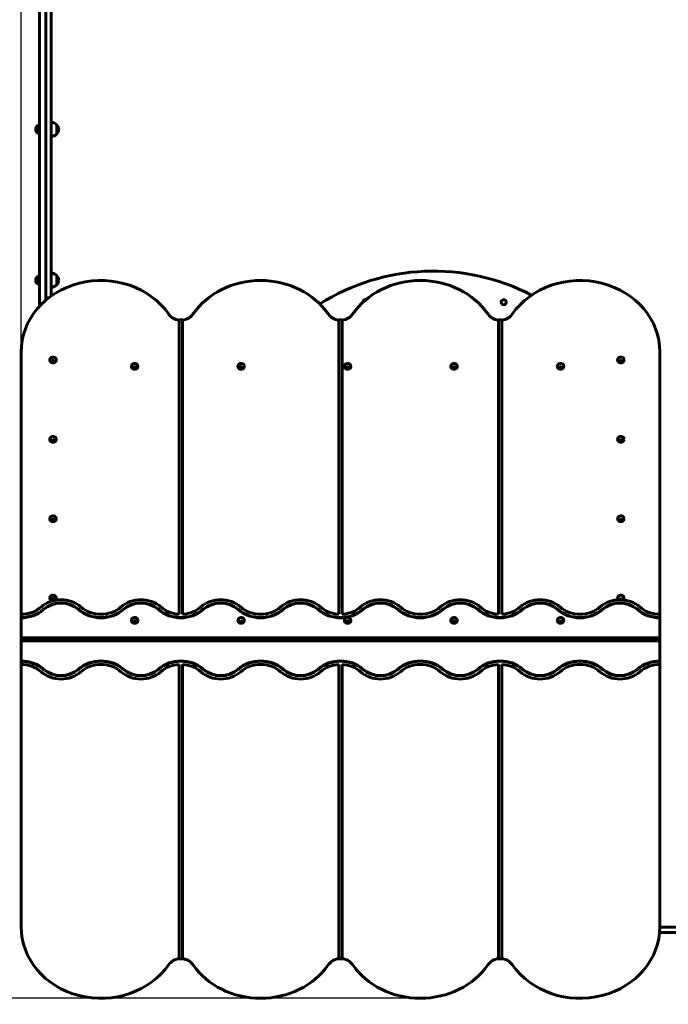
# Model space of a CAD drawing. Units: millimetres. Extents: x 2656 to 9643, y 4895 to 13872.
# Drawn here: x 5347 to 7175, y 6376 to 9151 of the extents above; entities that cross this region are included whole.
import ezdxf

# ---------------------------------------------------------------- set-up
doc = ezdxf.new("R2010")
doc.units = ezdxf.units.MM
doc.header["$LTSCALE"] = 61
doc.layers.add('Widoczne (ISO)', color=7, linetype='Continuous', lineweight=60)
doc.layers.add('Wymiar (ISO)', color=7, linetype='Continuous', lineweight=25)
doc.styles.add('tiff (ISO)', font='tahoma.ttf')
doc.dimstyles.new('tiff', dxfattribs={"dimscale": 61, "dimtxt": 4, "dimasz": 4, "dimexe": 3.175, "dimexo": 0, "dimgap": 0.762, "dimtad": 1, "dimdec": 0, "dimrnd": 1e-08, "dimzin": 0, "dimtxsty": 'tiff (ISO)', "dimblk": 'Filled-1', "dimcen": 0.09, "dimdle": 10, "dimclrd": 256, "dimclre": 256, "dimclrt": 256, "dimazin": 0, "dimtfac": 1, "dimtmove": 0, "dimatfit": 3, "dimfxl": 1, "dimtolj": 1, "dimtzin": 0, "dimlwd": 25, "dimlwe": 25, "dimarcsym": 0})

# ---------------------------------------------------------------- blocks, each defined once
blk = doc.blocks.new('Filled-1')
at = {"color": 0}
for p, q in [((0, 0), (-1, 0.25)), ((-1, 0.25), (-1, -0.25)), ((-1, 0), (0, 0)), ((-1, -0.25), (0, 0))]:
    blk.add_line(p, q, dxfattribs=at)
at = {"color": 0, "flags": 128}
blk.add_lwpolyline([(-1, -0.25), (0, 0), (-1, 0.25), (-1, -0.25)], dxfattribs=at)
at = {"color": 0}
blk.add_solid([(-1, -0.25), (0, 0), (-1, 0.25), (-1, -0.25)], dxfattribs=at)
blk = doc.blocks.new('*D5')
at = {"layer": 'Defpoints', "color": 0, "linetype": 'Continuous', "transparency": 16777216}
for p in [(8123.9, 13097), (5350.9, 8214.5), (8123.9, 7392.6)]:
    blk.add_point(p, dxfattribs=at)
at = {"layer": 'Wymiar (ISO)', "linetype": 'Continuous', "lineweight": 25, "transparency": 16777216}
for p, q in [((5350.9, 8214.5), (5350.9, 13290.7)), ((8123.9, 7392.6), (8123.9, 13290.7)), ((5594.9, 13097), (7879.9, 13097))]:
    blk.add_line(p, q, dxfattribs=at)
at = {"layer": 'Wymiar (ISO)', "linetype": 'Continuous', "lineweight": 25, "transparency": 16777216, "xscale": 244, "yscale": 244, "zscale": 244, "rotation": 180}
blk.add_blockref('Filled-1', (5350.9, 13097), dxfattribs=at)
at = {"layer": 'Wymiar (ISO)', "linetype": 'Continuous', "lineweight": 25, "transparency": 16777216, "xscale": 244, "yscale": 244, "zscale": 244}
blk.add_blockref('Filled-1', (8123.9, 13097), dxfattribs=at)
at = {"layer": 'Wymiar (ISO)', "linetype": 'Continuous', "lineweight": 25, "transparency": 16777216, "insert": (6344.8, 13397.6), "char_height": 244, "attachment_point": 1, "style": 'tiff (ISO)'}
blk.add_mtext('\\A1;2773', dxfattribs=at)
blk = doc.blocks.new('*D7')
at = {"layer": 'Defpoints', "color": 0, "linetype": 'Continuous', "transparency": 16777216}
for p in [(6512.9, 11306.2), (3465.7, 6393.4), (6475.9, 6393.4)]:
    blk.add_point(p, dxfattribs=at)
at = {"layer": 'Wymiar (ISO)', "linetype": 'Continuous', "lineweight": 25, "transparency": 16777216}
for p, q in [((6512.9, 11306.2), (3272.1, 11306.2)), ((3465.7, 11062.2), (3465.7, 6637.4)), ((6475.9, 6393.4), (3272.1, 6393.4))]:
    blk.add_line(p, q, dxfattribs=at)
at = {"layer": 'Wymiar (ISO)', "linetype": 'Continuous', "lineweight": 25, "transparency": 16777216, "xscale": 244, "yscale": 244, "zscale": 244}
for p, rotation in [((3465.7, 11306.2), 90), ((3465.7, 6393.4), 270)]:
    blk.add_blockref('Filled-1', p, dxfattribs=dict(at, rotation=rotation))
at = {"layer": 'Wymiar (ISO)', "linetype": 'Continuous', "lineweight": 25, "transparency": 16777216, "insert": (3165.1, 8496.1), "char_height": 244, "attachment_point": 1, "rotation": 90, "style": 'tiff (ISO)'}
blk.add_mtext('\\A1;4913', dxfattribs=at)

msp = doc.modelspace()

# ---------------------------------------------------------------- linework, layer by layer
at = {"layer": 'Widoczne (ISO)'}
for p, q in [((5402.9, 8343.3), (5402.9, 9330)), ((5420.9, 9312.8), (5420.9, 8360.5)), ((5435.9, 8416.6), (5435.9, 9266.6)), ((5396.8, 8830.5), (5396.8, 8852.8)), ((5396.8, 8852.8), (5397.9, 8852.8)), ((5397.9, 8830.5), (5397.9, 8852.8)), ((5451.4, 8828.6), (5451.4, 8854.6)), ((5396.8, 8830.5), (5397.9, 8830.5)), ((5397.9, 8846.9), (5400.5, 8846.9)), ((5397.9, 8836.3), (5400.5, 8836.3)), ((5401.9, 8846.6), (5401.7, 8846.9)), ((5401.9, 8836.6), (5401.7, 8836.3)), ((5401.9, 8836.6), (5401.9, 8846.6)), ((5401.9, 8846.1), (5402.9, 8846.1)), ((5401.9, 8837.2), (5402.9, 8837.2)), ((5396.8, 8405.5), (5396.8, 8427.8)), ((5396.8, 8427.8), (5397.9, 8427.8)), ((5397.9, 8405.5), (5397.9, 8427.8)), ((5397.9, 8421.9), (5400.5, 8421.9)), ((5397.9, 8411.3), (5400.5, 8411.3)), ((5401.9, 8421.6), (5401.7, 8421.9)), ((5401.9, 8411.6), (5401.7, 8411.3)), ((5401.9, 8411.6), (5401.9, 8421.6)), ((5401.9, 8421.1), (5402.9, 8421.1)), ((5401.9, 8412.2), (5402.9, 8412.2)), ((5435.9, 8416.6), (5435.9, 8372.2)), ((5451.4, 8403.6), (5451.4, 8429.6)), ((5396.8, 8405.5), (5397.9, 8405.5)), ((5420.9, 8366.6), (5428.5, 8366.6)), ((5795.9, 8304.9), (5805.9, 8304.9)), ((5795.9, 7475.3), (5795.9, 8304.9)), ((5805.9, 8304.9), (5805.9, 7475.3)), ((6245.9, 7475.3), (6245.9, 8304.9)), ((6245.9, 8304.9), (6255.9, 8304.9)), ((6255.9, 8304.9), (6255.9, 7475.3)), ((6695.9, 7475.3), (6695.9, 8304.9)), ((6695.9, 8304.9), (6705.9, 8304.9)), ((6705.9, 8304.9), (6705.9, 7475.3)), ((5350.9, 7475.2), (5350.9, 8214.5)), ((7150.9, 8214.5), (7150.9, 7475.2)), ((5350.9, 7466.2), (5350.9, 7475.2)), ((5350.9, 7465.3), (5350.9, 7466.2)), ((5350.9, 7409.1), (5350.9, 7465.3)), ((7150.9, 7475.2), (7150.9, 7466.2)), ((7150.9, 7465.3), (7150.9, 7466.2)), ((7150.9, 7465.3), (7150.9, 7409.1)), ((7150.9, 7409.1), (5350.9, 7409.1)), ((5350.9, 7409.1), (5350.9, 7404.6)), ((7150.9, 7409.1), (7150.9, 7404.6)), ((7150.9, 7404.6), (5350.9, 7404.6)), ((5350.9, 7400.2), (5350.9, 7404.6)), ((5350.9, 7404.6), (7150.9, 7404.6)), ((5350.9, 7400.2), (7150.9, 7400.2)), ((5350.9, 7343.9), (5350.9, 7400.2)), ((7150.9, 7400.2), (7150.9, 7404.6)), ((7150.9, 7400.2), (7150.9, 7343.9)), ((5350.9, 7343.9), (5350.9, 7343)), ((5350.9, 7334.1), (5350.9, 7343)), ((5350.9, 6594.7), (5350.9, 7334.1)), ((5795.9, 6504.3), (5795.9, 7334)), ((5805.9, 7334), (5805.9, 6504.3)), ((6245.9, 6504.3), (6245.9, 7334)), ((6255.9, 7334), (6255.9, 6504.3)), ((6695.9, 6504.3), (6695.9, 7334)), ((6705.9, 7334), (6705.9, 6504.3)), ((7150.9, 7343.9), (7150.9, 7343)), ((7150.9, 7343), (7150.9, 7334.1)), ((7150.9, 7334.1), (7150.9, 6594.7)), ((8039.2, 6578.6), (7150.2, 6578.6)), ((7150.9, 6593.6), (8039.2, 6593.6)), ((5805.9, 6504.3), (5795.9, 6504.3)), ((6255.9, 6504.3), (6245.9, 6504.3)), ((6705.9, 6504.3), (6695.9, 6504.3))]:
    msp.add_line(p, q, dxfattribs=at)
msp.add_circle((6710.9, 8354.6), 7.1, dxfattribs=at)
for centre, radius, start, end in [((5407.6, 8841.6), 15.5, 133.9988, 226.0012), ((5435.3, 8839.6), 22, 42.9566, 88.4343), ((5451, 8853.6), 1, 41.3246, 63.5321), ((5435.9, 8840.4), 21, 3.2935, 41.3246), ((5435.3, 8843.6), 22, 271.5657, 317.0434), ((5451, 8829.6), 1, 296.4679, 318.6754), ((5435.9, 8842.8), 21, 318.6754, 356.7065), ((5435.3, 8414.6), 22, 42.9566, 88.4343), ((6512.9, 7842.2), 600, 62.5542, 122.2474), ((5407.6, 8416.6), 15.5, 133.9988, 226.0012), ((5451, 8428.6), 1, 41.3246, 63.5321), ((5435.9, 8415.4), 21, 3.2935, 41.3246), ((5435.9, 8417.8), 21, 318.6754, 356.7065), ((5435.3, 8418.6), 22, 271.5657, 317.0434), ((5451, 8404.6), 1, 296.4679, 318.6754), ((6320.9, 8354.6), 7.1, 79.2832, 183.5419)]:
    msp.add_arc(centre, radius, start, end, dxfattribs=at)
for centre, major_axis, start_param, end_param in [((5575.9, 8214.5), (-225, 0), 3.698192, 6.283185), ((6025.9, 8214.5), (225, 0), 0.556599, 2.584993), ((6475.9, 8214.5), (-225, 0), 3.698192, 5.726586), ((6925.9, 8214.5), (225, 0), 0, 2.584993), ((5800.9, 8339.8), (40, 0), 3.698192, 4.587061), ((5800.9, 8339.8), (40, 0), 4.837717, 5.726586), ((6250.9, 8339.8), (40, 0), 3.698192, 4.587061), ((6250.9, 8339.8), (40, 0), 4.837717, 5.726586), ((6700.9, 8339.8), (40, 0), 3.698192, 4.587061), ((6700.9, 8339.8), (40, 0), 4.837717, 5.726586), ((5440.9, 8191.9), (-9.01, 0), 0, 3.141593), ((7040.9, 8191.9), (-9.01, 0), 0, 3.141593), ((5670.9, 8174), (-9.01, 0), 0, 3.141593), ((5970.9, 8174), (-9.01, 0), 0, 3.141593), ((6270.9, 8174), (-9.01, 0), 0, 3.141593), ((6570.9, 8174), (-9.01, 0), 0, 3.141593), ((6870.9, 8174), (-9.01, 0), 0, 3.141593), ((5440.9, 7968.1), (-9.01, 0), 0, 3.141593), ((7040.9, 7968.1), (-9.01, 0), 0, 3.141593), ((5440.9, 7744.4), (-9.01, 0), 0, 3.141593), ((7040.9, 7744.4), (-9.01, 0), 0, 3.141593), ((5463.4, 7444.9), (80, 0), 0.791014, 2.350579), ((5440.9, 7520.7), (-9.01, 0), 0, 1.285319), ((5440.9, 7520.7), (9.01, 0), 5.517581, 6.283185), ((5688.4, 7444.9), (80, 0), 0.791014, 2.350579), ((5913.4, 7444.9), (80, 0), 0.791014, 2.350579), ((6138.4, 7444.9), (80, 0), 0.791014, 2.350579), ((6363.4, 7444.9), (80, 0), 0.791014, 2.350579), ((6588.4, 7444.9), (80, 0), 0.791014, 2.350579), ((6813.4, 7444.9), (80, 0), 0.791014, 2.350579), ((7038.4, 7444.9), (80, 0), 0.791014, 2.350579), ((7040.9, 7520.7), (-9.01, 0), 0, 0.560774), ((7040.9, 7520.7), (9.01, 0), 5.663347, 6.283185), ((5350.9, 7546.8), (80, 0), 4.712389, 5.492172), ((5463.4, 7444.9), (-70, 0), 3.932606, 5.492172), ((5463.4, 7444), (-70, 0), 3.932606, 5.492172), ((5575.9, 7546.8), (80, 0), 3.932606, 5.492172), ((5688.4, 7444.9), (-70, 0), 3.932606, 5.492172), ((5688.4, 7444), (-70, 0), 3.932606, 5.492172), ((5800.9, 7546.8), (80, 0), 3.932606, 4.649848), ((5800.9, 7546.8), (80, 0), 4.77493, 5.492172), ((5913.4, 7444.9), (-70, 0), 3.932606, 5.492172), ((5913.4, 7444), (-70, 0), 3.932606, 5.492172), ((6025.9, 7546.8), (80, 0), 3.932606, 5.492172), ((6138.4, 7444.9), (-70, 0), 3.932606, 5.492172), ((6138.4, 7444), (-70, 0), 3.932606, 5.492172), ((6250.9, 7546.8), (80, 0), 3.932606, 4.649848), ((6250.9, 7546.8), (80, 0), 4.77493, 5.492172), ((6363.4, 7444.9), (-70, 0), 3.932606, 5.492172), ((6363.4, 7444), (-70, 0), 3.932606, 5.492172), ((6475.9, 7546.8), (80, 0), 3.932606, 5.492172), ((6588.4, 7444.9), (-70, 0), 3.932606, 5.492172), ((6588.4, 7444), (-70, 0), 3.932606, 5.492172), ((6700.9, 7546.8), (80, 0), 3.932606, 4.649848), ((6700.9, 7546.8), (80, 0), 4.77493, 5.492172), ((6813.4, 7444.9), (-70, 0), 3.932606, 5.492172), ((6813.4, 7444), (-70, 0), 3.932606, 5.492172), ((6925.9, 7546.8), (80, 0), 3.932606, 5.492172), ((7038.4, 7444.9), (-70, 0), 3.932606, 5.492172), ((7038.4, 7444), (-70, 0), 3.932606, 5.492172), ((7150.9, 7546.8), (80, 0), 3.932606, 4.712389), ((5350.9, 7546.8), (-90, 0), 1.570796, 2.350579), ((5350.9, 7545.9), (-90, 0), 1.570796, 2.350579), ((5575.9, 7546.8), (-90, 0), 0.791014, 2.350579), ((5575.9, 7545.9), (-90, 0), 0.791014, 2.350579), ((5800.9, 7546.8), (-90, 0), 0.791014, 2.350579), ((5800.9, 7545.9), (-90, 0), 0.791014, 2.350579), ((6025.9, 7546.8), (-90, 0), 0.791014, 2.350579), ((6025.9, 7545.9), (-90, 0), 0.791014, 2.350579), ((6250.9, 7546.8), (-90, 0), 0.791014, 2.350579), ((6250.9, 7545.9), (-90, 0), 0.791014, 2.350579), ((6475.9, 7546.8), (-90, 0), 0.791014, 2.350579), ((6475.9, 7545.9), (-90, 0), 0.791014, 2.350579), ((6700.9, 7546.8), (-90, 0), 0.791014, 2.350579), ((6700.9, 7545.9), (-90, 0), 0.791014, 2.350579), ((6925.9, 7546.8), (-90, 0), 0.791014, 2.350579), ((6925.9, 7545.9), (-90, 0), 0.791014, 2.350579), ((7150.9, 7546.8), (-90, 0), 0.791014, 1.570796), ((7150.9, 7545.9), (-90, 0), 0.791014, 1.570796), ((5670.9, 7458), (-9.01, 0), 0, 3.141593), ((5970.9, 7458), (-9.01, 0), 0, 3.141593), ((6270.9, 7458), (-9.01, 0), 0, 3.141593), ((6570.9, 7458), (-9.01, 0), 0, 3.141593), ((6870.9, 7458), (-9.01, 0), 0, 3.141593), ((5350.9, 7263.4), (90, 0), 0.791014, 1.570796), ((5350.9, 7262.5), (90, 0), 0.791014, 1.570796), ((5350.9, 7262.5), (-80, 0), 3.932606, 4.712389), ((5575.9, 7263.4), (90, 0), 0.791014, 2.350579), ((5575.9, 7262.5), (90, 0), 0.791014, 2.350579), ((5575.9, 7262.5), (-80, 0), 3.932606, 5.492172), ((5800.9, 7263.4), (90, 0), 0.791014, 2.350579), ((5800.9, 7262.5), (90, 0), 0.791014, 2.350579), ((5800.9, 7262.5), (-80, 0), 4.77493, 5.492172), ((5800.9, 7262.5), (-80, 0), 3.932606, 4.649848), ((6025.9, 7263.4), (90, 0), 0.791014, 2.350579), ((6025.9, 7262.5), (90, 0), 0.791014, 2.350579), ((6025.9, 7262.5), (-80, 0), 3.932606, 5.492172), ((6250.9, 7263.4), (90, 0), 0.791014, 2.350579), ((6250.9, 7262.5), (90, 0), 0.791014, 2.350579), ((6250.9, 7262.5), (-80, 0), 4.77493, 5.492172), ((6250.9, 7262.5), (-80, 0), 3.932606, 4.649848), ((6475.9, 7263.4), (90, 0), 0.791014, 2.350579), ((6475.9, 7262.5), (90, 0), 0.791014, 2.350579), ((6475.9, 7262.5), (-80, 0), 3.932606, 5.492172), ((6700.9, 7263.4), (90, 0), 0.791014, 2.350579), ((6700.9, 7262.5), (90, 0), 0.791014, 2.350579), ((6700.9, 7262.5), (-80, 0), 4.77493, 5.492172), ((6700.9, 7262.5), (-80, 0), 3.932606, 4.649848), ((6925.9, 7263.4), (90, 0), 0.791014, 2.350579), ((6925.9, 7262.5), (90, 0), 0.791014, 2.350579), ((6925.9, 7262.5), (-80, 0), 3.932606, 5.492172), ((7150.9, 7263.4), (90, 0), 1.570796, 2.350579), ((7150.9, 7262.5), (90, 0), 1.570796, 2.350579), ((7150.9, 7262.5), (-80, 0), 4.712389, 5.492172), ((5463.4, 7364.3), (-80, 0), 0.791014, 2.350579), ((5463.4, 7365.2), (70, 0), 3.932606, 5.492172), ((5463.4, 7364.3), (70, 0), 3.932606, 5.492172), ((5688.4, 7364.3), (-80, 0), 0.791014, 2.350579), ((5688.4, 7365.2), (70, 0), 3.932606, 5.492172), ((5688.4, 7364.3), (70, 0), 3.932606, 5.492172), ((5913.4, 7364.3), (-80, 0), 0.791014, 2.350579), ((5913.4, 7365.2), (70, 0), 3.932606, 5.492172), ((5913.4, 7364.3), (70, 0), 3.932606, 5.492172), ((6138.4, 7364.3), (-80, 0), 0.791014, 2.350579), ((6138.4, 7365.2), (70, 0), 3.932606, 5.492172), ((6138.4, 7364.3), (70, 0), 3.932606, 5.492172), ((6363.4, 7364.3), (-80, 0), 0.791014, 2.350579), ((6363.4, 7365.2), (70, 0), 3.932606, 5.492172), ((6363.4, 7364.3), (70, 0), 3.932606, 5.492172), ((6588.4, 7364.3), (-80, 0), 0.791014, 2.350579), ((6588.4, 7365.2), (70, 0), 3.932606, 5.492172), ((6588.4, 7364.3), (70, 0), 3.932606, 5.492172), ((6813.4, 7364.3), (-80, 0), 0.791014, 2.350579), ((6813.4, 7365.2), (70, 0), 3.932606, 5.492172), ((6813.4, 7364.3), (70, 0), 3.932606, 5.492172), ((7038.4, 7364.3), (-80, 0), 0.791014, 2.350579), ((7038.4, 7365.2), (70, 0), 3.932606, 5.492172), ((7038.4, 7364.3), (70, 0), 3.932606, 5.492172), ((5575.9, 6594.7), (-225, 0), 0, 2.584993), ((6925.9, 6594.7), (225, 0), 3.698192, 6.283185), ((5800.9, 6469.4), (-40, 0), 4.837717, 5.726586), ((5800.9, 6469.4), (-40, 0), 3.698192, 4.587061), ((6250.9, 6469.4), (-40, 0), 4.837717, 5.726586), ((6250.9, 6469.4), (-40, 0), 3.698192, 4.587061), ((6700.9, 6469.4), (-40, 0), 4.837717, 5.726586), ((6700.9, 6469.4), (-40, 0), 3.698192, 4.587061), ((6025.9, 6594.7), (225, 0), 3.698192, 5.726586), ((6475.9, 6594.7), (-225, 0), 0.556599, 2.584993)]:
    msp.add_ellipse(centre, major_axis=major_axis, ratio=0.894934, start_param=start_param, end_param=end_param, dxfattribs=at)
for points, weights in [([(5400.5, 8846.9), (5401.7, 8846.9), (5401.7, 8846.9)], [1, 1.20710678119, 1.20710678119]), ([(5400.5, 8836.3), (5402.6, 8841.6), (5400.5, 8846.9)], [1, 1.41421356237, 1]), ([(5401.7, 8836.3), (5401.7, 8836.3), (5400.5, 8836.3)], [1.20710678119, 1.20710678119, 1]), ([(5400.5, 8421.9), (5401.7, 8421.9), (5401.7, 8421.9)], [1, 1.20710678119, 1.20710678119]), ([(5400.5, 8411.3), (5402.6, 8416.6), (5400.5, 8421.9)], [1, 1.41421356237, 1]), ([(5401.7, 8411.3), (5401.7, 8411.3), (5400.5, 8411.3)], [1.20710678119, 1.20710678119, 1])]:
    msp.add_rational_spline(points, weights, degree=2, dxfattribs=at)
for points, knots in [([(5449.9, 8191.9), (5449.9, 8192.7), (5449.8, 8193.6), (5449.2, 8195.2), (5448.8, 8196), (5447.6, 8197.4), (5447, 8198.1), (5445.4, 8199.1), (5444.5, 8199.5), (5442.7, 8200), (5441.7, 8200.2), (5439.8, 8200.1), (5438.8, 8200), (5437, 8199.4), (5436.1, 8198.9), (5434.6, 8197.8), (5433.9, 8197.2), (5432.8, 8195.7), (5432.4, 8194.8), (5432, 8193.3), (5431.9, 8192.6), (5431.9, 8191.9)], [3.141593, 3.141593, 3.141593, 3.141593, 3.447021, 3.447021, 3.755932, 3.755932, 4.072992, 4.072992, 4.398273, 4.398273, 4.728731, 4.728731, 5.060745, 5.060745, 5.390835, 5.390835, 5.715244, 5.715244, 6.030977, 6.030977, 6.283185, 6.283185, 6.283185, 6.283185]), ([(5438.6, 8191.9), (5438.6, 8191.6), (5438.6, 8191.4), (5438.9, 8191), (5439, 8190.8), (5439.4, 8190.5), (5439.6, 8190.3), (5440, 8190.1), (5440.2, 8190.1), (5440.7, 8190), (5440.9, 8190), (5441.3, 8190), (5441.6, 8190.1), (5442, 8190.2), (5442.2, 8190.3), (5442.6, 8190.5), (5442.7, 8190.7), (5443, 8191), (5443.1, 8191.2), (5443.2, 8191.5), (5443.2, 8191.7), (5443.2, 8191.9)], [0, 0, 0, 0, 0.437827, 0.437827, 0.797049, 0.797049, 1.099192, 1.099192, 1.380947, 1.380947, 1.655638, 1.655638, 1.929407, 1.929407, 2.207364, 2.207364, 2.497979, 2.497979, 2.819152, 2.819152, 3.141593, 3.141593, 3.141593, 3.141593]), ([(7049.9, 8191.9), (7049.9, 8192.7), (7049.8, 8193.6), (7049.2, 8195.2), (7048.8, 8196), (7047.6, 8197.4), (7047, 8198.1), (7045.4, 8199.1), (7044.5, 8199.5), (7042.7, 8200), (7041.7, 8200.2), (7039.8, 8200.1), (7038.8, 8200), (7037, 8199.4), (7036.1, 8198.9), (7034.6, 8197.8), (7033.9, 8197.2), (7032.8, 8195.7), (7032.4, 8194.8), (7032, 8193.3), (7031.9, 8192.6), (7031.9, 8191.9)], [3.141593, 3.141593, 3.141593, 3.141593, 3.447021, 3.447021, 3.755932, 3.755932, 4.072992, 4.072992, 4.398273, 4.398273, 4.728731, 4.728731, 5.060745, 5.060745, 5.390835, 5.390835, 5.715244, 5.715244, 6.030977, 6.030977, 6.283185, 6.283185, 6.283185, 6.283185]), ([(7038.6, 8191.9), (7038.6, 8191.6), (7038.6, 8191.4), (7038.9, 8191), (7039, 8190.8), (7039.4, 8190.5), (7039.6, 8190.3), (7040, 8190.1), (7040.2, 8190.1), (7040.7, 8190), (7040.9, 8190), (7041.3, 8190), (7041.6, 8190.1), (7042, 8190.2), (7042.2, 8190.3), (7042.6, 8190.5), (7042.7, 8190.7), (7043, 8191), (7043.1, 8191.2), (7043.2, 8191.5), (7043.2, 8191.7), (7043.2, 8191.9)], [0, 0, 0, 0, 0.437827, 0.437827, 0.797049, 0.797049, 1.099192, 1.099192, 1.380947, 1.380947, 1.655638, 1.655638, 1.929407, 1.929407, 2.207364, 2.207364, 2.497979, 2.497979, 2.819152, 2.819152, 3.141593, 3.141593, 3.141593, 3.141593]), ([(5679.9, 8174), (5679.9, 8174.8), (5679.8, 8175.7), (5679.2, 8177.3), (5678.8, 8178.1), (5677.6, 8179.5), (5677, 8180.2), (5675.4, 8181.2), (5674.5, 8181.6), (5672.7, 8182.1), (5671.7, 8182.3), (5669.8, 8182.2), (5668.8, 8182.1), (5667, 8181.5), (5666.1, 8181), (5664.6, 8179.9), (5663.9, 8179.3), (5662.8, 8177.8), (5662.4, 8177), (5662, 8175.4), (5661.9, 8174.7), (5661.9, 8174)], [3.141593, 3.141593, 3.141593, 3.141593, 3.447021, 3.447021, 3.755932, 3.755932, 4.072992, 4.072992, 4.398273, 4.398273, 4.728731, 4.728731, 5.060745, 5.060745, 5.390835, 5.390835, 5.715244, 5.715244, 6.030977, 6.030977, 6.283185, 6.283185, 6.283185, 6.283185]), ([(5668.6, 8174), (5668.6, 8173.7), (5668.6, 8173.5), (5668.9, 8173.1), (5669, 8172.9), (5669.4, 8172.6), (5669.6, 8172.4), (5670, 8172.2), (5670.2, 8172.2), (5670.7, 8172.1), (5670.9, 8172.1), (5671.3, 8172.1), (5671.6, 8172.2), (5672, 8172.3), (5672.2, 8172.4), (5672.6, 8172.6), (5672.7, 8172.8), (5673, 8173.1), (5673.1, 8173.3), (5673.2, 8173.6), (5673.2, 8173.8), (5673.2, 8174)], [0, 0, 0, 0, 0.437827, 0.437827, 0.797049, 0.797049, 1.099192, 1.099192, 1.380947, 1.380947, 1.655638, 1.655638, 1.929407, 1.929407, 2.207364, 2.207364, 2.497979, 2.497979, 2.819152, 2.819152, 3.141593, 3.141593, 3.141593, 3.141593]), ([(5979.9, 8174), (5979.9, 8174.8), (5979.8, 8175.7), (5979.2, 8177.3), (5978.8, 8178.1), (5977.6, 8179.5), (5977, 8180.2), (5975.4, 8181.2), (5974.5, 8181.6), (5972.7, 8182.1), (5971.7, 8182.3), (5969.8, 8182.2), (5968.8, 8182.1), (5967, 8181.5), (5966.1, 8181), (5964.6, 8179.9), (5963.9, 8179.3), (5962.8, 8177.8), (5962.4, 8177), (5962, 8175.4), (5961.9, 8174.7), (5961.9, 8174)], [3.141593, 3.141593, 3.141593, 3.141593, 3.447021, 3.447021, 3.755932, 3.755932, 4.072992, 4.072992, 4.398273, 4.398273, 4.728731, 4.728731, 5.060745, 5.060745, 5.390835, 5.390835, 5.715244, 5.715244, 6.030977, 6.030977, 6.283185, 6.283185, 6.283185, 6.283185]), ([(5968.6, 8174), (5968.6, 8173.7), (5968.6, 8173.5), (5968.9, 8173.1), (5969, 8172.9), (5969.4, 8172.6), (5969.6, 8172.4), (5970, 8172.2), (5970.2, 8172.2), (5970.7, 8172.1), (5970.9, 8172.1), (5971.3, 8172.1), (5971.6, 8172.2), (5972, 8172.3), (5972.2, 8172.4), (5972.6, 8172.6), (5972.7, 8172.8), (5973, 8173.1), (5973.1, 8173.3), (5973.2, 8173.6), (5973.2, 8173.8), (5973.2, 8174)], [0, 0, 0, 0, 0.437827, 0.437827, 0.797049, 0.797049, 1.099192, 1.099192, 1.380947, 1.380947, 1.655638, 1.655638, 1.929407, 1.929407, 2.207364, 2.207364, 2.497979, 2.497979, 2.819152, 2.819152, 3.141593, 3.141593, 3.141593, 3.141593]), ([(6279.9, 8174), (6279.9, 8174.8), (6279.8, 8175.7), (6279.2, 8177.3), (6278.8, 8178.1), (6277.6, 8179.5), (6277, 8180.2), (6275.4, 8181.2), (6274.5, 8181.6), (6272.7, 8182.1), (6271.7, 8182.3), (6269.8, 8182.2), (6268.8, 8182.1), (6267, 8181.5), (6266.1, 8181), (6264.6, 8179.9), (6263.9, 8179.3), (6262.8, 8177.8), (6262.4, 8177), (6262, 8175.4), (6261.9, 8174.7), (6261.9, 8174)], [3.141593, 3.141593, 3.141593, 3.141593, 3.447021, 3.447021, 3.755932, 3.755932, 4.072992, 4.072992, 4.398273, 4.398273, 4.728731, 4.728731, 5.060745, 5.060745, 5.390835, 5.390835, 5.715244, 5.715244, 6.030977, 6.030977, 6.283185, 6.283185, 6.283185, 6.283185]), ([(6268.6, 8174), (6268.6, 8173.7), (6268.6, 8173.5), (6268.9, 8173.1), (6269, 8172.9), (6269.4, 8172.6), (6269.6, 8172.4), (6270, 8172.2), (6270.2, 8172.2), (6270.7, 8172.1), (6270.9, 8172.1), (6271.3, 8172.1), (6271.6, 8172.2), (6272, 8172.3), (6272.2, 8172.4), (6272.6, 8172.6), (6272.7, 8172.8), (6273, 8173.1), (6273.1, 8173.3), (6273.2, 8173.6), (6273.2, 8173.8), (6273.2, 8174)], [0, 0, 0, 0, 0.437827, 0.437827, 0.797049, 0.797049, 1.099192, 1.099192, 1.380947, 1.380947, 1.655638, 1.655638, 1.929407, 1.929407, 2.207364, 2.207364, 2.497979, 2.497979, 2.819152, 2.819152, 3.141593, 3.141593, 3.141593, 3.141593]), ([(6579.9, 8174), (6579.9, 8174.8), (6579.8, 8175.7), (6579.2, 8177.3), (6578.8, 8178.1), (6577.6, 8179.5), (6577, 8180.2), (6575.4, 8181.2), (6574.5, 8181.6), (6572.7, 8182.1), (6571.7, 8182.3), (6569.8, 8182.2), (6568.8, 8182.1), (6567, 8181.5), (6566.1, 8181), (6564.6, 8179.9), (6563.9, 8179.3), (6562.8, 8177.8), (6562.4, 8177), (6562, 8175.4), (6561.9, 8174.7), (6561.9, 8174)], [3.141593, 3.141593, 3.141593, 3.141593, 3.447021, 3.447021, 3.755932, 3.755932, 4.072992, 4.072992, 4.398273, 4.398273, 4.728731, 4.728731, 5.060745, 5.060745, 5.390835, 5.390835, 5.715244, 5.715244, 6.030977, 6.030977, 6.283185, 6.283185, 6.283185, 6.283185]), ([(6568.6, 8174), (6568.6, 8173.7), (6568.6, 8173.5), (6568.9, 8173.1), (6569, 8172.9), (6569.4, 8172.6), (6569.6, 8172.4), (6570, 8172.2), (6570.2, 8172.2), (6570.7, 8172.1), (6570.9, 8172.1), (6571.3, 8172.1), (6571.6, 8172.2), (6572, 8172.3), (6572.2, 8172.4), (6572.6, 8172.6), (6572.7, 8172.8), (6573, 8173.1), (6573.1, 8173.3), (6573.2, 8173.6), (6573.2, 8173.8), (6573.2, 8174)], [0, 0, 0, 0, 0.437827, 0.437827, 0.797049, 0.797049, 1.099192, 1.099192, 1.380947, 1.380947, 1.655638, 1.655638, 1.929407, 1.929407, 2.207364, 2.207364, 2.497979, 2.497979, 2.819152, 2.819152, 3.141593, 3.141593, 3.141593, 3.141593]), ([(6879.9, 8174), (6879.9, 8174.8), (6879.8, 8175.7), (6879.2, 8177.3), (6878.8, 8178.1), (6877.6, 8179.5), (6877, 8180.2), (6875.4, 8181.2), (6874.5, 8181.6), (6872.7, 8182.1), (6871.7, 8182.3), (6869.8, 8182.2), (6868.8, 8182.1), (6867, 8181.5), (6866.1, 8181), (6864.6, 8179.9), (6863.9, 8179.3), (6862.8, 8177.8), (6862.4, 8177), (6862, 8175.4), (6861.9, 8174.7), (6861.9, 8174)], [3.141593, 3.141593, 3.141593, 3.141593, 3.447021, 3.447021, 3.755932, 3.755932, 4.072992, 4.072992, 4.398273, 4.398273, 4.728731, 4.728731, 5.060745, 5.060745, 5.390835, 5.390835, 5.715244, 5.715244, 6.030977, 6.030977, 6.283185, 6.283185, 6.283185, 6.283185]), ([(6868.6, 8174), (6868.6, 8173.7), (6868.6, 8173.5), (6868.9, 8173.1), (6869, 8172.9), (6869.4, 8172.6), (6869.6, 8172.4), (6870, 8172.2), (6870.2, 8172.2), (6870.7, 8172.1), (6870.9, 8172.1), (6871.3, 8172.1), (6871.6, 8172.2), (6872, 8172.3), (6872.2, 8172.4), (6872.6, 8172.6), (6872.7, 8172.8), (6873, 8173.1), (6873.1, 8173.3), (6873.2, 8173.6), (6873.2, 8173.8), (6873.2, 8174)], [0, 0, 0, 0, 0.437827, 0.437827, 0.797049, 0.797049, 1.099192, 1.099192, 1.380947, 1.380947, 1.655638, 1.655638, 1.929407, 1.929407, 2.207364, 2.207364, 2.497979, 2.497979, 2.819152, 2.819152, 3.141593, 3.141593, 3.141593, 3.141593]), ([(5449.9, 7968.1), (5449.9, 7969), (5449.8, 7969.9), (5449.2, 7971.5), (5448.8, 7972.3), (5447.6, 7973.7), (5447, 7974.3), (5445.4, 7975.4), (5444.5, 7975.8), (5442.7, 7976.3), (5441.7, 7976.4), (5439.8, 7976.4), (5438.8, 7976.2), (5437, 7975.6), (5436.1, 7975.2), (5434.6, 7974.1), (5433.9, 7973.4), (5432.8, 7971.9), (5432.4, 7971.1), (5432, 7969.6), (5431.9, 7968.9), (5431.9, 7968.1)], [3.141593, 3.141593, 3.141593, 3.141593, 3.447021, 3.447021, 3.755932, 3.755932, 4.072992, 4.072992, 4.398273, 4.398273, 4.728731, 4.728731, 5.060745, 5.060745, 5.390835, 5.390835, 5.715244, 5.715244, 6.030977, 6.030977, 6.283185, 6.283185, 6.283185, 6.283185]), ([(5438.6, 7968.1), (5438.6, 7967.9), (5438.6, 7967.7), (5438.9, 7967.2), (5439, 7967), (5439.4, 7966.7), (5439.6, 7966.6), (5440, 7966.4), (5440.2, 7966.3), (5440.7, 7966.3), (5440.9, 7966.2), (5441.3, 7966.3), (5441.6, 7966.3), (5442, 7966.5), (5442.2, 7966.6), (5442.6, 7966.8), (5442.7, 7966.9), (5443, 7967.3), (5443.1, 7967.4), (5443.2, 7967.8), (5443.2, 7968), (5443.2, 7968.1)], [0, 0, 0, 0, 0.437827, 0.437827, 0.797049, 0.797049, 1.099192, 1.099192, 1.380947, 1.380947, 1.655638, 1.655638, 1.929407, 1.929407, 2.207364, 2.207364, 2.497979, 2.497979, 2.819152, 2.819152, 3.141593, 3.141593, 3.141593, 3.141593]), ([(7049.9, 7968.1), (7049.9, 7969), (7049.8, 7969.9), (7049.2, 7971.5), (7048.8, 7972.3), (7047.6, 7973.7), (7047, 7974.3), (7045.4, 7975.4), (7044.5, 7975.8), (7042.7, 7976.3), (7041.7, 7976.4), (7039.8, 7976.4), (7038.8, 7976.2), (7037, 7975.6), (7036.1, 7975.2), (7034.6, 7974.1), (7033.9, 7973.4), (7032.8, 7971.9), (7032.4, 7971.1), (7032, 7969.6), (7031.9, 7968.9), (7031.9, 7968.1)], [3.141593, 3.141593, 3.141593, 3.141593, 3.447021, 3.447021, 3.755932, 3.755932, 4.072992, 4.072992, 4.398273, 4.398273, 4.728731, 4.728731, 5.060745, 5.060745, 5.390835, 5.390835, 5.715244, 5.715244, 6.030977, 6.030977, 6.283185, 6.283185, 6.283185, 6.283185]), ([(7038.6, 7968.1), (7038.6, 7967.9), (7038.6, 7967.7), (7038.9, 7967.2), (7039, 7967), (7039.4, 7966.7), (7039.6, 7966.6), (7040, 7966.4), (7040.2, 7966.3), (7040.7, 7966.3), (7040.9, 7966.2), (7041.3, 7966.3), (7041.6, 7966.3), (7042, 7966.5), (7042.2, 7966.6), (7042.6, 7966.8), (7042.7, 7966.9), (7043, 7967.3), (7043.1, 7967.4), (7043.2, 7967.8), (7043.2, 7968), (7043.2, 7968.1)], [0, 0, 0, 0, 0.437827, 0.437827, 0.797049, 0.797049, 1.099192, 1.099192, 1.380947, 1.380947, 1.655638, 1.655638, 1.929407, 1.929407, 2.207364, 2.207364, 2.497979, 2.497979, 2.819152, 2.819152, 3.141593, 3.141593, 3.141593, 3.141593]), ([(5449.9, 7744.4), (5449.9, 7745.3), (5449.8, 7746.1), (5449.2, 7747.8), (5448.8, 7748.6), (5447.6, 7750), (5447, 7750.6), (5445.4, 7751.6), (5444.5, 7752), (5442.7, 7752.6), (5441.7, 7752.7), (5439.8, 7752.7), (5438.8, 7752.5), (5437, 7751.9), (5436.1, 7751.5), (5434.6, 7750.4), (5433.9, 7749.7), (5432.8, 7748.2), (5432.4, 7747.4), (5432, 7745.8), (5431.9, 7745.1), (5431.9, 7744.4)], [3.141593, 3.141593, 3.141593, 3.141593, 3.447021, 3.447021, 3.755932, 3.755932, 4.072992, 4.072992, 4.398273, 4.398273, 4.728731, 4.728731, 5.060745, 5.060745, 5.390835, 5.390835, 5.715244, 5.715244, 6.030977, 6.030977, 6.283185, 6.283185, 6.283185, 6.283185]), ([(5438.6, 7744.4), (5438.6, 7744.2), (5438.6, 7743.9), (5438.9, 7743.5), (5439, 7743.3), (5439.4, 7743), (5439.6, 7742.9), (5440, 7742.7), (5440.2, 7742.6), (5440.7, 7742.5), (5440.9, 7742.5), (5441.3, 7742.5), (5441.6, 7742.6), (5442, 7742.7), (5442.2, 7742.8), (5442.6, 7743.1), (5442.7, 7743.2), (5443, 7743.5), (5443.1, 7743.7), (5443.2, 7744), (5443.2, 7744.2), (5443.2, 7744.4)], [0, 0, 0, 0, 0.437827, 0.437827, 0.797049, 0.797049, 1.099192, 1.099192, 1.380947, 1.380947, 1.655638, 1.655638, 1.929407, 1.929407, 2.207364, 2.207364, 2.497979, 2.497979, 2.819152, 2.819152, 3.141593, 3.141593, 3.141593, 3.141593]), ([(7049.9, 7744.4), (7049.9, 7745.3), (7049.8, 7746.1), (7049.2, 7747.8), (7048.8, 7748.6), (7047.6, 7750), (7047, 7750.6), (7045.4, 7751.6), (7044.5, 7752), (7042.7, 7752.6), (7041.7, 7752.7), (7039.8, 7752.7), (7038.8, 7752.5), (7037, 7751.9), (7036.1, 7751.5), (7034.6, 7750.4), (7033.9, 7749.7), (7032.8, 7748.2), (7032.4, 7747.4), (7032, 7745.8), (7031.9, 7745.1), (7031.9, 7744.4)], [3.141593, 3.141593, 3.141593, 3.141593, 3.447021, 3.447021, 3.755932, 3.755932, 4.072992, 4.072992, 4.398273, 4.398273, 4.728731, 4.728731, 5.060745, 5.060745, 5.390835, 5.390835, 5.715244, 5.715244, 6.030977, 6.030977, 6.283185, 6.283185, 6.283185, 6.283185]), ([(7038.6, 7744.4), (7038.6, 7744.2), (7038.6, 7743.9), (7038.9, 7743.5), (7039, 7743.3), (7039.4, 7743), (7039.6, 7742.9), (7040, 7742.7), (7040.2, 7742.6), (7040.7, 7742.5), (7040.9, 7742.5), (7041.3, 7742.5), (7041.6, 7742.6), (7042, 7742.7), (7042.2, 7742.8), (7042.6, 7743.1), (7042.7, 7743.2), (7043, 7743.5), (7043.1, 7743.7), (7043.2, 7744), (7043.2, 7744.2), (7043.2, 7744.4)], [0, 0, 0, 0, 0.437827, 0.437827, 0.797049, 0.797049, 1.099192, 1.099192, 1.380947, 1.380947, 1.655638, 1.655638, 1.929407, 1.929407, 2.207364, 2.207364, 2.497979, 2.497979, 2.819152, 2.819152, 3.141593, 3.141593, 3.141593, 3.141593]), ([(5449.9, 7520.7), (5449.9, 7521.5), (5449.8, 7522.4), (5449.2, 7524), (5448.8, 7524.8), (5447.6, 7526.2), (5447, 7526.9), (5445.4, 7527.9), (5444.5, 7528.3), (5442.7, 7528.8), (5441.7, 7529), (5439.8, 7528.9), (5438.8, 7528.8), (5437, 7528.2), (5436.1, 7527.7), (5434.6, 7526.6), (5433.9, 7526), (5432.8, 7524.5), (5432.4, 7523.6), (5432, 7522.1), (5431.9, 7521.4), (5431.9, 7520.7)], [3.141593, 3.141593, 3.141593, 3.141593, 3.447021, 3.447021, 3.755932, 3.755932, 4.072992, 4.072992, 4.398273, 4.398273, 4.728731, 4.728731, 5.060745, 5.060745, 5.390835, 5.390835, 5.715244, 5.715244, 6.030977, 6.030977, 6.283185, 6.283185, 6.283185, 6.283185]), ([(5438.6, 7520.7), (5438.6, 7520.4), (5438.6, 7520.2), (5438.9, 7519.8), (5439, 7519.6), (5439.4, 7519.3), (5439.6, 7519.1), (5440, 7518.9), (5440.2, 7518.9), (5440.7, 7518.8), (5440.9, 7518.8), (5441.3, 7518.8), (5441.6, 7518.9), (5442, 7519), (5442.2, 7519.1), (5442.6, 7519.3), (5442.7, 7519.5), (5443, 7519.8), (5443.1, 7520), (5443.2, 7520.3), (5443.2, 7520.5), (5443.2, 7520.7)], [0, 0, 0, 0, 0.437827, 0.437827, 0.797049, 0.797049, 1.099192, 1.099192, 1.380947, 1.380947, 1.655638, 1.655638, 1.929407, 1.929407, 2.207364, 2.207364, 2.497979, 2.497979, 2.819152, 2.819152, 3.141593, 3.141593, 3.141593, 3.141593]), ([(7049.9, 7520.7), (7049.9, 7521.5), (7049.8, 7522.4), (7049.2, 7524), (7048.8, 7524.8), (7047.6, 7526.2), (7047, 7526.9), (7045.4, 7527.9), (7044.5, 7528.3), (7042.7, 7528.8), (7041.7, 7529), (7039.8, 7528.9), (7038.8, 7528.8), (7037, 7528.2), (7036.1, 7527.7), (7034.6, 7526.6), (7033.9, 7526), (7032.8, 7524.5), (7032.4, 7523.6), (7032, 7522.1), (7031.9, 7521.4), (7031.9, 7520.7)], [3.141593, 3.141593, 3.141593, 3.141593, 3.447021, 3.447021, 3.755932, 3.755932, 4.072992, 4.072992, 4.398273, 4.398273, 4.728731, 4.728731, 5.060745, 5.060745, 5.390835, 5.390835, 5.715244, 5.715244, 6.030977, 6.030977, 6.283185, 6.283185, 6.283185, 6.283185]), ([(7038.6, 7520.7), (7038.6, 7520.4), (7038.6, 7520.2), (7038.9, 7519.8), (7039, 7519.6), (7039.4, 7519.3), (7039.6, 7519.1), (7040, 7518.9), (7040.2, 7518.9), (7040.7, 7518.8), (7040.9, 7518.8), (7041.3, 7518.8), (7041.6, 7518.9), (7042, 7519), (7042.2, 7519.1), (7042.6, 7519.3), (7042.7, 7519.5), (7043, 7519.8), (7043.1, 7520), (7043.2, 7520.3), (7043.2, 7520.5), (7043.2, 7520.7)], [0, 0, 0, 0, 0.437827, 0.437827, 0.797049, 0.797049, 1.099192, 1.099192, 1.380947, 1.380947, 1.655638, 1.655638, 1.929407, 1.929407, 2.207364, 2.207364, 2.497979, 2.497979, 2.819152, 2.819152, 3.141593, 3.141593, 3.141593, 3.141593]), ([(5679.9, 7458), (5679.9, 7458.9), (5679.8, 7459.8), (5679.2, 7461.4), (5678.8, 7462.2), (5677.6, 7463.6), (5677, 7464.2), (5675.4, 7465.2), (5674.5, 7465.6), (5672.7, 7466.2), (5671.7, 7466.3), (5669.8, 7466.3), (5668.8, 7466.1), (5667, 7465.5), (5666.1, 7465.1), (5664.6, 7464), (5663.9, 7463.3), (5662.8, 7461.8), (5662.4, 7461), (5662, 7459.5), (5661.9, 7458.7), (5661.9, 7458)], [3.141593, 3.141593, 3.141593, 3.141593, 3.447021, 3.447021, 3.755932, 3.755932, 4.072992, 4.072992, 4.398273, 4.398273, 4.728731, 4.728731, 5.060745, 5.060745, 5.390835, 5.390835, 5.715244, 5.715244, 6.030977, 6.030977, 6.283185, 6.283185, 6.283185, 6.283185]), ([(5979.9, 7458), (5979.9, 7458.9), (5979.8, 7459.8), (5979.2, 7461.4), (5978.8, 7462.2), (5977.6, 7463.6), (5977, 7464.2), (5975.4, 7465.2), (5974.5, 7465.6), (5972.7, 7466.2), (5971.7, 7466.3), (5969.8, 7466.3), (5968.8, 7466.1), (5967, 7465.5), (5966.1, 7465.1), (5964.6, 7464), (5963.9, 7463.3), (5962.8, 7461.8), (5962.4, 7461), (5962, 7459.5), (5961.9, 7458.7), (5961.9, 7458)], [3.141593, 3.141593, 3.141593, 3.141593, 3.447021, 3.447021, 3.755932, 3.755932, 4.072992, 4.072992, 4.398273, 4.398273, 4.728731, 4.728731, 5.060745, 5.060745, 5.390835, 5.390835, 5.715244, 5.715244, 6.030977, 6.030977, 6.283185, 6.283185, 6.283185, 6.283185]), ([(6279.9, 7458), (6279.9, 7458.9), (6279.8, 7459.8), (6279.2, 7461.4), (6278.8, 7462.2), (6277.6, 7463.6), (6277, 7464.2), (6275.4, 7465.2), (6274.5, 7465.6), (6272.7, 7466.2), (6271.7, 7466.3), (6269.8, 7466.3), (6268.8, 7466.1), (6267, 7465.5), (6266.1, 7465.1), (6264.6, 7464), (6263.9, 7463.3), (6262.8, 7461.8), (6262.4, 7461), (6262, 7459.5), (6261.9, 7458.7), (6261.9, 7458)], [3.141593, 3.141593, 3.141593, 3.141593, 3.447021, 3.447021, 3.755932, 3.755932, 4.072992, 4.072992, 4.398273, 4.398273, 4.728731, 4.728731, 5.060745, 5.060745, 5.390835, 5.390835, 5.715244, 5.715244, 6.030977, 6.030977, 6.283185, 6.283185, 6.283185, 6.283185]), ([(6579.9, 7458), (6579.9, 7458.9), (6579.8, 7459.8), (6579.2, 7461.4), (6578.8, 7462.2), (6577.6, 7463.6), (6577, 7464.2), (6575.4, 7465.2), (6574.5, 7465.6), (6572.7, 7466.2), (6571.7, 7466.3), (6569.8, 7466.3), (6568.8, 7466.1), (6567, 7465.5), (6566.1, 7465.1), (6564.6, 7464), (6563.9, 7463.3), (6562.8, 7461.8), (6562.4, 7461), (6562, 7459.5), (6561.9, 7458.7), (6561.9, 7458)], [3.141593, 3.141593, 3.141593, 3.141593, 3.447021, 3.447021, 3.755932, 3.755932, 4.072992, 4.072992, 4.398273, 4.398273, 4.728731, 4.728731, 5.060745, 5.060745, 5.390835, 5.390835, 5.715244, 5.715244, 6.030977, 6.030977, 6.283185, 6.283185, 6.283185, 6.283185]), ([(6879.9, 7458), (6879.9, 7458.9), (6879.8, 7459.8), (6879.2, 7461.4), (6878.8, 7462.2), (6877.6, 7463.6), (6877, 7464.2), (6875.4, 7465.2), (6874.5, 7465.6), (6872.7, 7466.2), (6871.7, 7466.3), (6869.8, 7466.3), (6868.8, 7466.1), (6867, 7465.5), (6866.1, 7465.1), (6864.6, 7464), (6863.9, 7463.3), (6862.8, 7461.8), (6862.4, 7461), (6862, 7459.5), (6861.9, 7458.7), (6861.9, 7458)], [3.141593, 3.141593, 3.141593, 3.141593, 3.447021, 3.447021, 3.755932, 3.755932, 4.072992, 4.072992, 4.398273, 4.398273, 4.728731, 4.728731, 5.060745, 5.060745, 5.390835, 5.390835, 5.715244, 5.715244, 6.030977, 6.030977, 6.283185, 6.283185, 6.283185, 6.283185]), ([(5668.6, 7458), (5668.6, 7457.8), (5668.6, 7457.5), (5668.9, 7457.1), (5669, 7456.9), (5669.4, 7456.6), (5669.6, 7456.5), (5670, 7456.3), (5670.2, 7456.2), (5670.7, 7456.1), (5670.9, 7456.1), (5671.3, 7456.2), (5671.6, 7456.2), (5672, 7456.4), (5672.2, 7456.5), (5672.6, 7456.7), (5672.7, 7456.8), (5673, 7457.1), (5673.1, 7457.3), (5673.2, 7457.7), (5673.2, 7457.8), (5673.2, 7458)], [0, 0, 0, 0, 0.437827, 0.437827, 0.797049, 0.797049, 1.099192, 1.099192, 1.380947, 1.380947, 1.655638, 1.655638, 1.929407, 1.929407, 2.207364, 2.207364, 2.497979, 2.497979, 2.819152, 2.819152, 3.141593, 3.141593, 3.141593, 3.141593]), ([(5968.6, 7458), (5968.6, 7457.8), (5968.6, 7457.5), (5968.9, 7457.1), (5969, 7456.9), (5969.4, 7456.6), (5969.6, 7456.5), (5970, 7456.3), (5970.2, 7456.2), (5970.7, 7456.1), (5970.9, 7456.1), (5971.3, 7456.2), (5971.6, 7456.2), (5972, 7456.4), (5972.2, 7456.5), (5972.6, 7456.7), (5972.7, 7456.8), (5973, 7457.1), (5973.1, 7457.3), (5973.2, 7457.7), (5973.2, 7457.8), (5973.2, 7458)], [0, 0, 0, 0, 0.437827, 0.437827, 0.797049, 0.797049, 1.099192, 1.099192, 1.380947, 1.380947, 1.655638, 1.655638, 1.929407, 1.929407, 2.207364, 2.207364, 2.497979, 2.497979, 2.819152, 2.819152, 3.141593, 3.141593, 3.141593, 3.141593]), ([(6268.6, 7458), (6268.6, 7457.8), (6268.6, 7457.5), (6268.9, 7457.1), (6269, 7456.9), (6269.4, 7456.6), (6269.6, 7456.5), (6270, 7456.3), (6270.2, 7456.2), (6270.7, 7456.1), (6270.9, 7456.1), (6271.3, 7456.2), (6271.6, 7456.2), (6272, 7456.4), (6272.2, 7456.5), (6272.6, 7456.7), (6272.7, 7456.8), (6273, 7457.1), (6273.1, 7457.3), (6273.2, 7457.7), (6273.2, 7457.8), (6273.2, 7458)], [0, 0, 0, 0, 0.437827, 0.437827, 0.797049, 0.797049, 1.099192, 1.099192, 1.380947, 1.380947, 1.655638, 1.655638, 1.929407, 1.929407, 2.207364, 2.207364, 2.497979, 2.497979, 2.819152, 2.819152, 3.141593, 3.141593, 3.141593, 3.141593]), ([(6568.6, 7458), (6568.6, 7457.8), (6568.6, 7457.5), (6568.9, 7457.1), (6569, 7456.9), (6569.4, 7456.6), (6569.6, 7456.5), (6570, 7456.3), (6570.2, 7456.2), (6570.7, 7456.1), (6570.9, 7456.1), (6571.3, 7456.2), (6571.6, 7456.2), (6572, 7456.4), (6572.2, 7456.5), (6572.6, 7456.7), (6572.7, 7456.8), (6573, 7457.1), (6573.1, 7457.3), (6573.2, 7457.7), (6573.2, 7457.8), (6573.2, 7458)], [0, 0, 0, 0, 0.437827, 0.437827, 0.797049, 0.797049, 1.099192, 1.099192, 1.380947, 1.380947, 1.655638, 1.655638, 1.929407, 1.929407, 2.207364, 2.207364, 2.497979, 2.497979, 2.819152, 2.819152, 3.141593, 3.141593, 3.141593, 3.141593]), ([(6868.6, 7458), (6868.6, 7457.8), (6868.6, 7457.5), (6868.9, 7457.1), (6869, 7456.9), (6869.4, 7456.6), (6869.6, 7456.5), (6870, 7456.3), (6870.2, 7456.2), (6870.7, 7456.1), (6870.9, 7456.1), (6871.3, 7456.2), (6871.6, 7456.2), (6872, 7456.4), (6872.2, 7456.5), (6872.6, 7456.7), (6872.7, 7456.8), (6873, 7457.1), (6873.1, 7457.3), (6873.2, 7457.7), (6873.2, 7457.8), (6873.2, 7458)], [0, 0, 0, 0, 0.437827, 0.437827, 0.797049, 0.797049, 1.099192, 1.099192, 1.380947, 1.380947, 1.655638, 1.655638, 1.929407, 1.929407, 2.207364, 2.207364, 2.497979, 2.497979, 2.819152, 2.819152, 3.141593, 3.141593, 3.141593, 3.141593])]:
    msp.add_open_spline(points, degree=3, knots=knots, dxfattribs=at)

# ---------------------------------------------------------------- dimensions: what is measured, and where the dimension line sits
at = {"layer": 'Wymiar (ISO)', "linetype": 'Continuous', "lineweight": 25}
for base, p1, p2, angle, picture, middle in [((8123.9, 13097), (5350.9, 8214.5), (8123.9, 7392.6), 180, '*D5', (6692.8, 13097)), ((3465.7, 6393.4), (6512.9, 11306.2), (6475.9, 6393.4), 90, '*D7', (3465.7, 8849.8))]:
    dim = msp.add_linear_dim(base=base, p1=p1, p2=p2, angle=angle, dimstyle='tiff', override={"dimdec": 0, "dimtp": 0, "dimtm": 0, "dimtdec": 2, "dimtofl": 0, "dimatfit": 1}, dxfattribs=at)
    dim.commit()
    dim.dimension.update_dxf_attribs({"geometry": picture, "text_midpoint": middle, "dimtype": 160})

doc.saveas('drawing.dxf')
